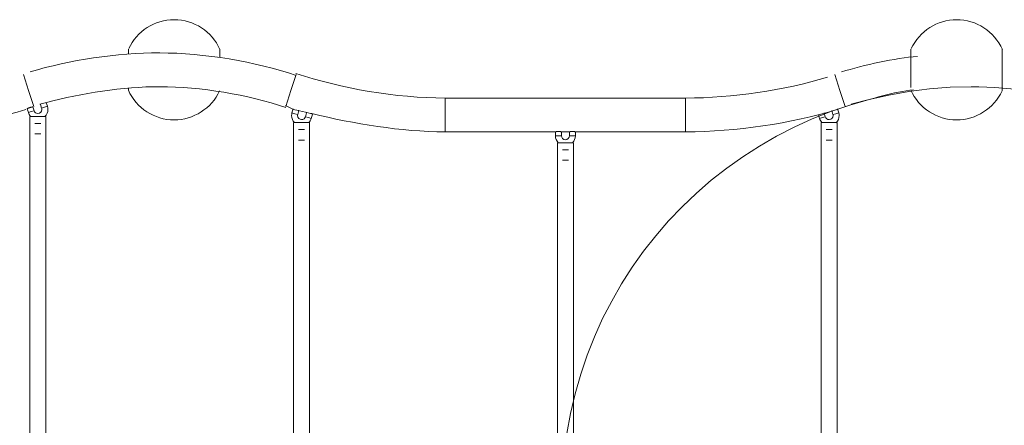
# Model space of a CAD drawing. Units: inches. Extents: x 102 to 199, y 42 to 168.
# Drawn here: x 127 to 137, y 159 to 163 of the extents above; entities that cross this region are included whole.
import ezdxf

# ---------------------------------------------------------------- set-up
doc = ezdxf.new("R2010")
doc.units = ezdxf.units.IN
doc.header["$MEASUREMENT"] = 0
doc.layers.add('Ebene 1', color=7, linetype='Continuous')

# ---------------------------------------------------------------- blocks, each defined once
blk = doc.blocks.new('block 2')
at = {"layer": 'Ebene 1', "color": 179, "lineweight": 9, "true_color": 0x1a171b}
for points in [[(128.1677, 162.9914), (128.1677, 163.0267), (128.1677, 163.0391)], [(129.0798, 162.9616), (129.0798, 163.0186), (129.0798, 163.0391)], [(135.9798, 163.0391), (135.9798, 162.979), (135.9798, 162.834)], [(136.8919, 163.0391), (136.8919, 162.979), (136.8919, 162.834)], [(127.1185, 162.7875), (127.1704, 162.6273), (127.2222, 162.4669)], [(129.8413, 162.7875), (129.7893, 162.6273), (129.7375, 162.4669)], [(135.2184, 162.7875), (135.2703, 162.6273), (135.3223, 162.4669)], [(135.9798, 162.834), (135.9798, 162.732), (135.9798, 162.6569)], [(136.8919, 162.834), (136.8919, 162.6891), (136.8919, 162.629)], [(128.1677, 162.629), (128.1677, 162.6352), (128.1677, 162.6536)], [(127.348, 162.5062), (127.2842, 162.4902)], [(127.3581, 162.4698), (127.3464, 162.505)], [(133.7298, 162.5525), (131.3298, 162.5525)], [(131.3298, 162.5525), (131.3298, 162.3841), (131.3298, 162.2156)], [(133.7298, 162.5525), (133.7298, 162.3841), (133.7298, 162.2156)], [(127.1555, 162.4457), (127.1557, 162.4461), (127.1564, 162.4462), (127.1568, 162.4464), (127.1571, 162.4468), (127.1581, 162.4471), (127.1595, 162.4478), (127.1602, 162.4481), (127.1611, 162.4485), (127.1619, 162.449), (127.1628, 162.4493), (127.1636, 162.4499), (127.1647, 162.4502), (127.1652, 162.4505), (127.1657, 162.4509), (127.1662, 162.4509), (127.1667, 162.4512), (127.1692, 162.4523), (127.1716, 162.4531), (127.1728, 162.4536), (127.1741, 162.4542), (127.1747, 162.4543), (127.1754, 162.4547), (127.176, 162.4549), (127.1767, 162.455), (127.1795, 162.4561), (127.1822, 162.4569), (127.1829, 162.4571), (127.1836, 162.4574), (127.1843, 162.4576), (127.185, 162.4578), (127.1866, 162.4583), (127.1879, 162.4586), (127.1907, 162.4595), (127.1934, 162.4602), (127.1946, 162.4605), (127.196, 162.4607), (127.1972, 162.4611), (127.1986, 162.4614), (127.1998, 162.4617), (127.2008, 162.4619), (127.2021, 162.4621), (127.2033, 162.4623), (127.2052, 162.4626), (127.2071, 162.463)], [(127.1555, 162.4459), (127.1683, 162.4071)], [(127.2251, 162.4259), (127.1967, 162.4164), (127.1683, 162.4071)], [(127.2071, 162.463), (127.2086, 162.4633), (127.21, 162.4635), (127.2105, 162.4636), (127.211, 162.4636), (127.2115, 162.4636), (127.2119, 162.4638), (127.2124, 162.4638), (127.2127, 162.4638)], [(127.2251, 162.4259), (127.2127, 162.4638)], [(127.289, 162.4879), (127.3011, 162.4509)], [(127.3011, 162.4509), (127.3297, 162.4604), (127.3581, 162.4698)], [(129.7351, 162.4781), (129.8158, 162.4376)], [(129.8115, 162.4437), (129.8003, 162.4044)], [(129.8581, 162.388), (129.8293, 162.3963), (129.8003, 162.4044)], [(129.8581, 162.388), (129.8691, 162.4264)], [(129.8615, 162.4299), (129.8632, 162.4292), (129.8648, 162.4283), (129.8655, 162.428), (129.8661, 162.4276), (129.8667, 162.4275), (129.8672, 162.4271), (129.868, 162.4268), (129.8687, 162.4264), (129.8689, 162.4264)], [(129.9459, 162.4044), (129.935, 162.366)], [(135.1247, 162.366), (135.1137, 162.4044)], [(135.1907, 162.4263), (135.2017, 162.388)], [(135.2594, 162.4044), (135.2305, 162.3963), (135.2017, 162.388)], [(135.2594, 162.4044), (135.2482, 162.4437)], [(127.1831, 162.3684), (127.1831, 153.0644)], [(127.3431, 162.3684), (127.2632, 162.3684), (127.1831, 162.3684)], [(127.2334, 162.2984), (127.2632, 162.2984), (127.2928, 162.2984)], [(127.3431, 153.0642), (127.3431, 162.3684)], [(129.8165, 162.3069), (129.8165, 155.8945)], [(129.8165, 162.3069), (129.84, 162.3069), (129.8966, 162.3069)], [(129.8966, 162.3069), (129.9531, 162.3069), (129.9766, 162.3069)], [(129.935, 162.366), (129.9638, 162.3579), (129.9928, 162.3494)], [(129.9766, 155.8249), (129.9766, 162.3069)], [(129.9928, 162.3494), (130.004, 162.3885)], [(130.004, 162.3885), (130.0034, 162.3887), (130.0031, 162.3889), (130.0029, 162.3889), (130.0024, 162.3892), (130.0021, 162.3894), (130.0015, 162.3896), (130.0003, 162.3903), (129.999, 162.3908)], [(135.0558, 162.3885), (135.067, 162.3494)], [(135.067, 162.3494), (135.096, 162.3579), (135.1247, 162.366)], [(135.0832, 162.3069), (135.0832, 158.8697)], [(135.0832, 162.3069), (135.1067, 162.3069), (135.1632, 162.3069)], [(135.1632, 162.3069), (135.2198, 162.3069), (135.2433, 162.3069)], [(135.2433, 158.7171), (135.2433, 162.3069)], [(129.8668, 162.237), (129.8966, 162.237), (129.9263, 162.237)], [(131.3298, 162.2156), (132.4298, 162.2156)], [(132.4899, 162.2156), (132.4892, 162.2156), (132.4891, 162.2156), (132.4886, 162.2158), (132.488, 162.2159), (132.4875, 162.2159), (132.4863, 162.2161), (132.4848, 162.2163), (132.4844, 162.2163), (132.4839, 162.2165), (132.4836, 162.2166), (132.483, 162.2166), (132.482, 162.2168), (132.4811, 162.217), (132.4789, 162.2171), (132.4767, 162.2173), (132.4758, 162.2175), (132.4753, 162.2175), (132.4746, 162.2177), (132.4739, 162.2177), (132.4727, 162.2177), (132.4713, 162.2178), (132.47, 162.2178), (132.4686, 162.218), (132.4679, 162.218), (132.4672, 162.218), (132.4665, 162.218), (132.4658, 162.2182), (132.4627, 162.2182), (132.4598, 162.2183), (132.4584, 162.2183), (132.457, 162.2182), (132.4555, 162.2182), (132.4539, 162.2182), (132.4512, 162.218), (132.4484, 162.2178), (132.447, 162.2177), (132.4457, 162.2177), (132.4445, 162.2175), (132.4433, 162.2173), (132.442, 162.2173), (132.4408, 162.2171), (132.4396, 162.217), (132.4388, 162.217), (132.4367, 162.2166), (132.435, 162.2163), (132.4341, 162.2163), (132.4334, 162.2161), (132.4331, 162.2161), (132.4327, 162.2161), (132.4326, 162.2159), (132.4322, 162.2159), (132.4312, 162.2158), (132.4305, 162.2156), (132.4302, 162.2156), (132.4298, 162.2156)], [(132.4298, 162.2156), (132.4305, 162.2156), (132.4308, 162.2156), (132.4312, 162.2158), (132.4315, 162.2159), (132.4322, 162.2159), (132.4334, 162.2161), (132.4348, 162.2163), (132.4353, 162.2163), (132.4358, 162.2165), (132.4362, 162.2166), (132.4367, 162.2166), (132.4377, 162.2168), (132.4388, 162.217), (132.4408, 162.2171), (132.4433, 162.2173), (132.4438, 162.2175), (132.4445, 162.2175), (132.4451, 162.2177), (132.4457, 162.2177), (132.447, 162.2177), (132.4484, 162.2178), (132.4498, 162.2178), (132.4512, 162.218), (132.4519, 162.218), (132.4526, 162.218), (132.4532, 162.218), (132.4539, 162.2182), (132.4569, 162.2182), (132.4598, 162.2183), (132.4613, 162.2183), (132.4627, 162.2182), (132.4643, 162.2182), (132.4658, 162.2182), (132.4686, 162.218), (132.4713, 162.2178), (132.4727, 162.2177), (132.4739, 162.2177), (132.4753, 162.2175), (132.4767, 162.2173), (132.4777, 162.2173), (132.4789, 162.2171), (132.4799, 162.217), (132.4811, 162.217), (132.483, 162.2166), (132.4848, 162.2163), (132.4856, 162.2163), (132.4863, 162.2161), (132.4867, 162.2161), (132.487, 162.2161), (132.4873, 162.2159), (132.4875, 162.2159), (132.4886, 162.2158), (132.4892, 162.2156), (132.4896, 162.2156), (132.4899, 162.2156)], [(132.4298, 162.2156), (132.4298, 162.176)], [(132.4894, 162.2156), (132.5699, 162.2156)], [(132.4899, 162.176), (132.4899, 162.2156)], [(132.5699, 162.2156), (132.5705, 162.2156), (132.5707, 162.2156), (132.5712, 162.2158), (132.5716, 162.2159), (132.5721, 162.2159), (132.5728, 162.2161), (132.5733, 162.2161), (132.5742, 162.2163), (132.5749, 162.2163), (132.5767, 162.2166), (132.5786, 162.217), (132.5797, 162.217), (132.5807, 162.2171), (132.5819, 162.2173), (132.5831, 162.2173), (132.5857, 162.2177), (132.5883, 162.2178), (132.5898, 162.2178), (132.5912, 162.218), (132.5926, 162.218), (132.594, 162.2182), (132.5954, 162.2182), (132.5969, 162.2182), (132.5976, 162.2182), (132.5985, 162.2183), (132.5991, 162.2183), (132.5998, 162.2183), (132.6028, 162.2182), (132.6057, 162.2182), (132.6072, 162.218), (132.6086, 162.218), (132.6093, 162.218), (132.61, 162.2178), (132.6107, 162.2178), (132.6114, 162.2178), (132.614, 162.2177), (132.6165, 162.2173), (132.6177, 162.2173), (132.619, 162.2171), (132.62, 162.217), (132.621, 162.217), (132.6229, 162.2166), (132.6248, 162.2163), (132.6255, 162.2163), (132.6264, 162.2161), (132.627, 162.2161), (132.6276, 162.2159), (132.6281, 162.2159), (132.6286, 162.2158), (132.6289, 162.2156), (132.6293, 162.2156), (132.6296, 162.2156)], [(132.5699, 162.2156), (132.5699, 162.176)], [(132.6298, 162.2156), (132.6293, 162.2156), (132.6289, 162.2156), (132.6286, 162.2158), (132.6281, 162.2159), (132.6276, 162.2159), (132.627, 162.2161), (132.6264, 162.2161), (132.6255, 162.2163), (132.6248, 162.2163), (132.6231, 162.2166), (132.621, 162.217), (132.6202, 162.217), (132.619, 162.2171), (132.6177, 162.2173), (132.6165, 162.2173), (132.6141, 162.2177), (132.6114, 162.2178), (132.61, 162.2178), (132.6086, 162.218), (132.6072, 162.218), (132.6059, 162.2182), (132.6043, 162.2182), (132.6029, 162.2182), (132.6021, 162.2182), (132.6014, 162.2183), (132.6007, 162.2183), (132.5998, 162.2183), (132.5969, 162.2182), (132.5941, 162.2182), (132.5926, 162.218), (132.5912, 162.218), (132.5905, 162.218), (132.5898, 162.2178), (132.5892, 162.2178), (132.5883, 162.2178), (132.5857, 162.2177), (132.5831, 162.2173), (132.5819, 162.2173), (132.5809, 162.2171), (132.5797, 162.217), (132.5786, 162.217), (132.5767, 162.2166), (132.575, 162.2163), (132.5742, 162.2163), (132.5733, 162.2161), (132.5728, 162.2161), (132.5721, 162.2159), (132.5718, 162.2159), (132.5712, 162.2158), (132.5707, 162.2156), (132.5705, 162.2156), (132.57, 162.2156)], [(132.6295, 162.2156), (133.7298, 162.2156)], [(132.6298, 162.176), (132.6298, 162.2156)], [(135.193, 162.237), (135.1632, 162.237), (135.1335, 162.237)], [(127.2334, 162.1935), (127.2632, 162.1935), (127.2928, 162.1935)], [(129.8668, 162.1319), (129.8966, 162.1319), (129.9263, 162.1319)], [(132.4598, 162.176), (132.4388, 162.176), (132.4298, 162.176)], [(132.4498, 162.1059), (132.4498, 155.8699)], [(132.6098, 162.1059), (132.5299, 162.1059), (132.4498, 162.1059)], [(132.4899, 162.176), (132.4811, 162.176), (132.4598, 162.176)], [(132.5699, 162.176), (132.5786, 162.176), (132.5998, 162.176)], [(132.5998, 162.176), (132.621, 162.176), (132.6298, 162.176)], [(132.6098, 155.7175), (132.6098, 162.1059)], [(135.193, 162.1319), (135.1632, 162.1319), (135.1335, 162.1319)], [(132.5001, 162.0359), (132.5299, 162.0359), (132.5595, 162.0359)], [(132.5001, 161.9309), (132.5299, 161.9309), (132.5595, 161.9309)]]:
    blk.add_lwpolyline(points, dxfattribs=at)
for points, knots in [([(129.0808, 163.0372), (129.0009, 163.2169), (128.8212, 163.334), (128.6238, 163.334), (128.4304, 163.334), (128.2509, 163.2188), (128.1708, 163.045)], [0, 0, 0, 0, 1, 1, 1, 2, 2, 2, 2]), ([(136.8931, 163.0372), (136.813, 163.2169), (136.6333, 163.334), (136.4361, 163.334), (136.2427, 163.334), (136.063, 163.2188), (135.9829, 163.045)], [0, 0, 0, 0, 1, 1, 1, 2, 2, 2, 2]), ([(129.7395, 162.4583), (129.3568, 162.5859), (128.8945, 162.6655), (128.48, 162.6655), (128.1133, 162.6655), (127.6988, 162.6018), (127.348, 162.5062)], [0, 0, 0, 0, 1, 1, 1, 2, 2, 2, 2]), ([(128.1669, 162.6309), (128.247, 162.4512), (128.4266, 162.3341), (128.6238, 162.3341), (128.8173, 162.3341), (128.9969, 162.4493), (129.077, 162.6231)], [0, 0, 0, 0, 1, 1, 1, 2, 2, 2, 2]), ([(137.8395, 162.4583), (139.4976, 161.9322), (140.6615, 160.3378), (140.6615, 158.5841), (140.6615, 156.336), (138.828, 154.5025), (136.5799, 154.5025), (134.332, 154.5025), (132.4985, 156.336), (132.4985, 158.5841), (132.4985, 160.832), (134.332, 162.6655), (136.5799, 162.6655), (136.9946, 162.6655), (137.4569, 162.5859), (137.8395, 162.4583), (137.8395, 162.4583), (137.8395, 162.4583), (137.8395, 162.4583)], [0, 0, 0, 0, 1, 1, 1, 2, 2, 2, 3, 3, 3, 4, 4, 4, 5, 5, 5, 6, 6, 6, 6]), ([(135.9791, 162.6309), (136.0591, 162.4512), (136.2387, 162.3341), (136.4361, 162.3341), (136.6294, 162.3341), (136.809, 162.4493), (136.8891, 162.6231)], [0, 0, 0, 0, 1, 1, 1, 2, 2, 2, 2]), ([(127.2632, 162.3984), (127.2853, 162.3984), (127.3033, 162.4164), (127.3033, 162.4385), (127.3033, 162.4425), (127.3025, 162.4469), (127.3013, 162.4507)], [0, 0, 0, 0, 1, 1, 1, 2, 2, 2, 2]), ([(127.334, 162.3677), (127.3524, 162.3861), (127.3633, 162.4121), (127.3633, 162.4385), (127.3633, 162.4485), (127.3612, 162.4599), (127.3581, 162.4693)], [0, 0, 0, 0, 1, 1, 1, 2, 2, 2, 2]), ([(129.8005, 162.4047), (129.7983, 162.3961), (129.7967, 162.386), (129.7967, 162.377), (129.7967, 162.3512), (129.8072, 162.3258), (129.8248, 162.3074)], [0, 0, 0, 0, 1, 1, 1, 2, 2, 2, 2]), ([(135.234, 162.3062), (135.2524, 162.3246), (135.2632, 162.3508), (135.2632, 162.377), (135.2632, 162.3856), (135.2617, 162.3946), (135.2598, 162.4028)], [0, 0, 0, 0, 1, 1, 1, 2, 2, 2, 2]), ([(129.8582, 162.388), (129.8574, 162.3847), (129.8567, 162.3806), (129.8567, 162.377), (129.8567, 162.3549), (129.8746, 162.337), (129.8966, 162.337)], [0, 0, 0, 0, 1, 1, 1, 2, 2, 2, 2]), ([(135.1247, 162.3667), (135.1292, 162.3494), (135.1452, 162.337), (135.1633, 162.337), (135.1852, 162.337), (135.2033, 162.3549), (135.2033, 162.377), (135.2033, 162.3804), (135.2026, 162.3841), (135.2019, 162.3873)], [0, 0, 0, 0, 1, 1, 1, 2, 2, 2, 3, 3, 3, 3])]:
    blk.add_open_spline(points, degree=3, knots=knots, dxfattribs=at)
for points in [[(128.48, 163.0026), (128.0485, 163.0026), (127.5826, 162.9336), (127.1855, 162.8126)], [(129.8434, 162.7782), (129.4293, 162.9163), (128.9287, 163.0026), (128.48, 163.0026)], [(136.0449, 162.968), (135.8207, 162.9508), (135.5099, 162.8819), (135.2855, 162.8126)], [(129.8389, 162.7978), (130.292, 162.6469), (130.8392, 162.5525), (131.33, 162.5525)], [(133.73, 162.5525), (134.2018, 162.5525), (134.7113, 162.6281), (135.1454, 162.7603)], [(136.006, 162.6337), (135.8146, 162.6178), (135.5755, 162.5381), (135.3842, 162.4902)], [(125.6299, 162.2156), (126.1346, 162.2156), (126.68, 162.2964), (127.1442, 162.4376)], [(127.1685, 162.4075), (127.1726, 162.3935), (127.1812, 162.3794), (127.1914, 162.3689)], [(127.2253, 162.4261), (127.2305, 162.4097), (127.2462, 162.3984), (127.2632, 162.3984)], [(129.8158, 162.4376), (129.836, 162.4376), (129.9773, 162.3973), (129.9974, 162.3973)], [(129.9974, 162.3973), (130.4215, 162.2964), (130.8857, 162.2156), (131.33, 162.2156)], [(133.73, 162.2156), (134.2347, 162.2156), (134.7799, 162.2964), (135.2441, 162.4376)], [(129.8966, 162.337), (129.9146, 162.337), (129.9302, 162.3489), (129.935, 162.3658)], [(129.9674, 162.3062), (129.9791, 162.3179), (129.9884, 162.3332), (129.9928, 162.3493)], [(135.0667, 162.3512), (135.0712, 162.3351), (135.0801, 162.3191), (135.0913, 162.3074)], [(132.43, 162.176), (132.43, 162.1501), (132.4405, 162.1246), (132.4581, 162.1064)], [(132.4899, 162.176), (132.4899, 162.1539), (132.508, 162.1358), (132.5301, 162.1358)], [(132.5301, 162.1358), (132.5519, 162.1358), (132.57, 162.1539), (132.57, 162.176)], [(132.6007, 162.1052), (132.6191, 162.1236), (132.63, 162.1496), (132.63, 162.176)]]:
    blk.add_open_spline(points, degree=3, dxfattribs=at)

msp = doc.modelspace()

# ---------------------------------------------------------------- block references
at = {"layer": 'Ebene 1'}
msp.add_blockref('block 2', (0, 0), dxfattribs=at)

doc.saveas('drawing.dxf')
